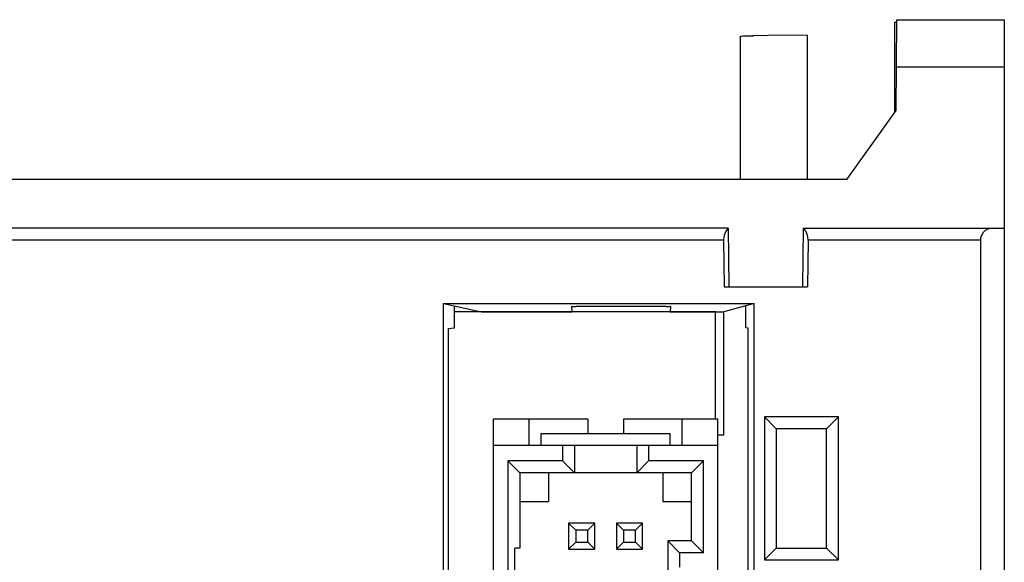
# Model space of a CAD drawing. Extents: x 0 to 51, y 0 to 33.
# Drawn here: x 47.3 to 48.9, y 7 to 7.9 of the extents above; entities that cross this region are included whole.
import ezdxf

# ---------------------------------------------------------------- set-up
doc = ezdxf.new("R2010")
doc.units = 0
doc.header["$LTSCALE"] = 0.25
doc.header["$MEASUREMENT"] = 0
for name, color, linetype in [('0535-0519-01-0', 9, 'CONTINUOUS'), ('1428-0015-01', 9, 'CONTINUOUS'), ('1428-0015-01_LATCH_UPPER', 9, 'CONTINUOUS'), ('1428-0015-03', 9, 'CONTINUOUS'), ('1428-0015-06', 9, 'CONTINUOUS')]:
    doc.layers.add(name, color=color, linetype=linetype)

msp = doc.modelspace()

# ---------------------------------------------------------------- linework, layer by layer
at = {"layer": '0535-0519-01-0', "linetype": 'Continuous'}
for p, q in [((48.4597, 7.3721), (48.0291, 7.3721)), ((48.4597, 7.195), (48.4597, 7.3721))]:
    msp.add_line(p, q, dxfattribs=at)
at = {"layer": '1428-0015-01', "linetype": 'Continuous'}
for p, q in [((48.7576, 7.7044), (48.7589, 7.8544)), ((48.7589, 7.8544), (48.9361, 7.8544)), ((48.9361, 7.8544), (48.9361, 6.0277)), ((48.7582, 7.7764), (48.9361, 7.7764)), ((48.6763, 7.5907), (48.7576, 7.7044)), ((48.6763, 7.5907), (46.2432, 7.5907)), ((48.4809, 7.5101), (46.659, 7.5101)), ((48.4809, 7.5101), (48.4818, 7.4135)), ((48.6038, 7.4135), (48.6047, 7.5101)), ((48.6047, 7.5101), (48.9361, 7.5101)), ((48.4731, 7.4905), (46.659, 7.4905)), ((48.4731, 7.4905), (48.4739, 7.4135)), ((48.6125, 7.4905), (48.6117, 7.4135)), ((48.8967, 7.4905), (48.6125, 7.4905)), ((48.8967, 7.4905), (48.8967, 6.044)), ((48.4739, 7.4135), (48.6117, 7.4135)), ((48.0111, 7.3859), (48.5237, 7.3859)), ((48.0111, 6.2501), (48.0111, 7.3859)), ((48.0111, 7.3859), (48.0739, 7.3723)), ((48.0291, 7.3457), (48.0291, 7.382)), ((48.2233, 7.3723), (48.223, 7.3811)), ((48.2452, 7.3814), (48.3633, 7.3814)), ((48.3855, 7.3811), (48.3852, 7.3723)), ((48.5237, 7.3859), (48.4735, 7.3723)), ((48.5098, 7.3456), (48.5099, 7.3822)), ((48.5237, 6.9155), (48.5237, 7.3859)), ((48.0739, 7.3723), (48.2233, 7.3723)), ((48.0739, 7.3723), (48.0739, 7.3721)), ((48.3852, 7.3723), (48.4735, 7.3723)), ((48.4735, 7.1694), (48.4735, 7.3723)), ((48.019, 7.3446), (48.0291, 7.3457)), ((48.019, 7.3446), (48.019, 6.2501)), ((48.5136, 7.3451), (48.5098, 7.3456)), ((48.5136, 6.9155), (48.5136, 7.3451)), ((48.5404, 7.1989), (48.5404, 6.9627)), ((48.6625, 7.1989), (48.5404, 7.1989)), ((48.5404, 7.1989), (48.5601, 7.1792)), ((48.6625, 7.1989), (48.6428, 7.1792)), ((48.6625, 6.9627), (48.6625, 7.1989)), ((48.5601, 7.1792), (48.5601, 6.9824)), ((48.6428, 7.1792), (48.5601, 7.1792)), ((48.6428, 6.9824), (48.6428, 7.1792)), ((48.4636, 7.1694), (48.4735, 7.1694)), ((48.5404, 6.9627), (48.5601, 6.9824)), ((48.5601, 6.9824), (48.6428, 6.9824)), ((48.6625, 6.9627), (48.6428, 6.9824)), ((48.5404, 6.9627), (48.6625, 6.9627))]:
    msp.add_line(p, q, dxfattribs=at)
for points, start_tangent, end_tangent in [([(48.4766, 7.5049), (48.474, 7.4982), (48.4731, 7.4905)], (-0.525504, -0.850791), (0.010076, -0.999949)), ([(48.4809, 7.5093), (48.4766, 7.5049)], (-0.880177, -0.474646), (-0.525504, -0.850791)), ([(48.6125, 7.4905), (48.6116, 7.4982), (48.609, 7.5049), (48.6047, 7.5093)], (0.010076, 0.999949), (-0.880177, 0.474646)), ([(48.9164, 7.5101), (48.9102, 7.5091), (48.9048, 7.5063), (48.9005, 7.502), (48.8976, 7.4963), (48.8967, 7.4905)], (-1, 0), (0, -1)), ([(48.223, 7.3811), (48.2247, 7.3812), (48.2295, 7.3813), (48.2367, 7.3814), (48.2452, 7.3814)], (-0.034899, 0.999391), (1, 0)), ([(48.3633, 7.3814), (48.3718, 7.3814), (48.379, 7.3813), (48.3838, 7.3812), (48.3855, 7.3811)], (1, 0), (-0.034899, -0.999391))]:
    msp.add_spline(points, degree=3, dxfattribs=dict(at, start_tangent=start_tangent, end_tangent=end_tangent))
at = {"layer": '1428-0015-01_LATCH_UPPER', "linetype": 'Continuous'}
for q in [(48.7588, 7.8504), (48.755, 7.7009)]:
    msp.add_line((48.755, 7.8503), q, dxfattribs=at)
at = {"layer": '1428-0015-03', "linetype": 'Continuous'}
for p, q in [((48.0936, 6.2579), (48.0936, 7.195)), ((48.2491, 7.195), (48.0936, 7.195)), ((48.1526, 7.1516), (48.1526, 7.195)), ((48.2491, 7.195), (48.2491, 7.1713)), ((48.3081, 7.195), (48.3081, 7.1713)), ((48.4636, 7.195), (48.3081, 7.195)), ((48.4046, 7.1516), (48.4046, 7.195)), ((48.4636, 6.2579), (48.4636, 7.195)), ((48.1723, 7.1713), (48.3849, 7.1713)), ((48.1723, 7.1516), (48.1723, 7.1713)), ((48.3849, 7.1516), (48.3849, 7.1713)), ((48.4636, 7.1516), (48.0936, 7.1516)), ((48.2077, 7.1516), (48.2077, 7.1261)), ((48.2274, 7.1516), (48.2274, 7.1064)), ((48.3298, 7.1516), (48.3298, 7.1064)), ((48.3495, 7.1516), (48.3495, 7.1261)), ((48.2077, 7.1261), (48.1172, 7.1261)), ((48.1172, 7.1261), (48.1172, 6.7383)), ((48.1172, 7.1261), (48.1369, 7.1064)), ((48.2077, 7.1261), (48.2274, 7.1064)), ((48.3495, 7.1261), (48.3298, 7.1064)), ((48.44, 7.1261), (48.3495, 7.1261)), ((48.44, 7.1261), (48.4203, 7.1064)), ((48.44, 6.9745), (48.44, 7.1261)), ((48.4203, 7.1064), (48.1369, 7.1064)), ((48.1369, 7.1064), (48.1369, 6.9824)), ((48.1841, 7.1064), (48.1841, 7.0591)), ((48.3731, 7.1064), (48.3731, 7.0591)), ((48.4203, 6.9942), (48.4203, 7.1064)), ((48.1369, 7.0591), (48.1841, 7.0591)), ((48.3731, 7.0591), (48.4203, 7.0591)), ((48.2609, 7.0237), (48.2176, 7.0237)), ((48.2176, 7.0237), (48.2294, 7.0119)), ((48.2176, 7.0237), (48.2176, 6.9804)), ((48.2609, 7.0237), (48.2491, 7.0119)), ((48.2609, 6.9804), (48.2609, 7.0237)), ((48.2963, 7.0237), (48.3081, 7.0119)), ((48.3396, 7.0237), (48.2963, 7.0237)), ((48.2963, 7.0237), (48.2963, 6.9804)), ((48.3396, 7.0237), (48.3278, 7.0119)), ((48.3396, 6.9804), (48.3396, 7.0237)), ((48.2491, 7.0119), (48.2294, 7.0119)), ((48.2294, 7.0119), (48.2294, 6.9922)), ((48.2491, 6.9922), (48.2491, 7.0119)), ((48.3278, 7.0119), (48.3081, 7.0119)), ((48.3081, 7.0119), (48.3081, 6.9922)), ((48.3278, 6.9922), (48.3278, 7.0119)), ((48.2176, 6.9804), (48.2294, 6.9922)), ((48.2294, 6.9922), (48.2491, 6.9922)), ((48.2609, 6.9804), (48.2491, 6.9922)), ((48.2963, 6.9804), (48.3081, 6.9922)), ((48.3081, 6.9922), (48.3278, 6.9922)), ((48.3396, 6.9804), (48.3278, 6.9922)), ((48.381, 6.9942), (48.381, 6.9312)), ((48.4006, 6.9745), (48.381, 6.9942)), ((48.4203, 6.9942), (48.381, 6.9942)), ((48.44, 6.9745), (48.4203, 6.9942)), ((48.1369, 6.9824), (48.129, 6.9824)), ((48.129, 6.7501), (48.129, 6.9824)), ((48.2176, 6.9804), (48.2609, 6.9804)), ((48.2963, 6.9804), (48.3396, 6.9804)), ((48.4006, 6.9745), (48.4006, 6.9509)), ((48.44, 6.9745), (48.4006, 6.9745))]:
    msp.add_line(p, q, dxfattribs=at)
at = {"layer": '1428-0015-06', "linetype": 'Continuous'}
for p, q in [((48.5011, 7.5907), (48.5011, 7.8274)), ((48.5719, 7.8288), (48.5206, 7.8279)), ((48.6113, 7.8282), (48.5719, 7.8288)), ((48.6113, 7.5907), (48.6113, 7.8282))]:
    msp.add_line(p, q, dxfattribs=at)
for points, start_tangent, end_tangent in [([(48.5011, 7.8274), (48.5083, 7.8277), (48.5155, 7.8278), (48.5206, 7.8279)], (0.999426, 0.033882), (0.999819, 0.019)), ([(48.5206, 7.8279), (48.5226, 7.828)], (0.999819, 0.019), (0.999848, 0.017452))]:
    msp.add_spline(points, degree=3, dxfattribs=dict(at, start_tangent=start_tangent, end_tangent=end_tangent))

doc.saveas('drawing.dxf')
